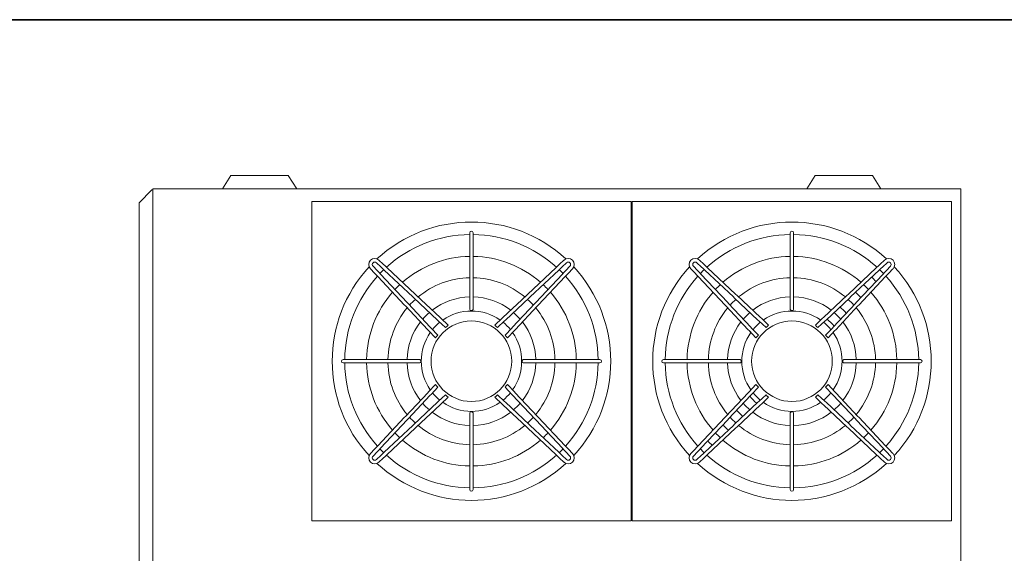
# Model space of a CAD drawing. Units: millimetres. Extents: x 333 to 6917, y 167 to 4783.
# Drawn here: x 2815 to 4866, y 3671 to 4783 of the extents above; entities that cross this region are included whole.
import ezdxf

# ---------------------------------------------------------------- set-up
doc = ezdxf.new("R2010")
doc.units = ezdxf.units.MM
doc.header["$LTSCALE"] = 16.666667
doc.layers.add('Border (ISO)', color=7, linetype='Continuous', lineweight=70)
doc.layers.add('Visible', color=7, linetype='Continuous', lineweight=15)

# ---------------------------------------------------------------- blocks, each defined once
blk = doc.blocks.new('Borders LANDSCAPE')
at = {"layer": 'Border (ISO)', "lineweight": 35}
blk.add_line((20, 287), (415, 287), dxfattribs=at)

msp = doc.modelspace()

# ---------------------------------------------------------------- linework, layer by layer
at = {"layer": 'Visible'}
for p, q in [((3237.8, 4430.7), (3255.5, 4458.3)), ((3255.5, 4458.3), (3257.4, 4458.3)), ((3257.4, 4458.3), (3274.5, 4458.3)), ((3274.5, 4458.3), (3276, 4458.3)), ((3276, 4458.3), (3354.1, 4458.3)), ((3354.1, 4458.3), (3355.7, 4458.3)), ((3355.7, 4458.3), (3372.7, 4458.3)), ((3372.7, 4458.3), (3374.6, 4458.3)), ((3374.6, 4458.3), (3392.4, 4430.7)), ((4454.6, 4430.7), (4472.4, 4458.3)), ((4472.4, 4458.3), (4474.3, 4458.3)), ((4474.3, 4458.3), (4491.3, 4458.3)), ((4491.3, 4458.3), (4492.9, 4458.3)), ((4492.9, 4458.3), (4571, 4458.3)), ((4571, 4458.3), (4572.5, 4458.3)), ((4572.5, 4458.3), (4589.6, 4458.3)), ((4589.6, 4458.3), (4591.5, 4458.3)), ((4591.5, 4458.3), (4609.2, 4430.7)), ((3092.7, 2953.8), (3092.7, 4430.7)), ((3092.7, 4430.7), (4775.3, 4430.7)), ((4775.3, 4430.7), (4775.3, 2951.9)), ((3064.1, 4401.7), (3090.7, 4428.7)), ((3090.7, 4428.7), (3091.6, 4428.7)), ((3091.6, 4428.7), (3092.7, 4428.7)), ((3064.1, 4401.7), (3064.1, 2980.8)), ((3423.8, 4404.1), (3423.8, 3738.9)), ((4088.8, 4404.1), (3423.8, 4404.1)), ((4088.8, 3739.1), (4088.8, 4404.1)), ((4091.3, 4404.1), (4091.3, 3738.9)), ((4756.3, 4404.1), (4091.3, 4404.1)), ((4756.3, 3739.1), (4756.3, 4404.1)), ((3752.8, 4339.1), (3752.8, 4334.1)), ((3752.8, 4334.1), (3752.8, 4252.7)), ((3759.8, 4334.1), (3759.8, 4339.1)), ((3759.8, 4334.1), (3759.8, 4252.7)), ((4420.3, 4339.1), (4420.3, 4334.1)), ((4420.3, 4334.1), (4420.3, 4252.7)), ((4427.3, 4334.1), (4427.3, 4339.1)), ((4427.3, 4334.1), (4427.3, 4252.7)), ((3559.8, 4260.5), (3551.3, 4269.6)), ((3567.4, 4268.2), (3558.4, 4276.7)), ((3572.7, 4273.5), (3563.7, 4282)), ((3571.2, 4264.7), (3567.4, 4268.2)), ((3572.7, 4273.5), (3576.3, 4270.1)), ((3576.3, 4270.1), (3580, 4266.6)), ((3639.5, 4210.8), (3580, 4266.6)), ((3873.2, 4210.8), (3932.7, 4266.6)), ((3932.7, 4266.6), (3936.4, 4270.1)), ((3936.4, 4270.1), (3940, 4273.5)), ((3940, 4273.5), (3949, 4282)), ((3945.3, 4268.2), (3941.5, 4264.7)), ((3945.3, 4268.2), (3954.3, 4276.7)), ((3952.9, 4260.5), (3961.4, 4269.6)), ((4227.3, 4260.5), (4218.8, 4269.6)), ((4234.9, 4268.2), (4225.9, 4276.7)), ((4240.2, 4273.5), (4231.2, 4282)), ((4238.7, 4264.7), (4234.9, 4268.2)), ((4240.2, 4273.5), (4243.8, 4270.1)), ((4243.8, 4270.1), (4247.5, 4266.6)), ((4307, 4210.8), (4247.5, 4266.6)), ((4540.7, 4210.8), (4600.2, 4266.6)), ((4600.2, 4266.6), (4603.9, 4270.1)), ((4603.9, 4270.1), (4607.5, 4273.5)), ((4607.5, 4273.5), (4616.5, 4282)), ((4612.8, 4268.2), (4609, 4264.7)), ((4612.8, 4268.2), (4621.8, 4276.7)), ((4620.4, 4260.5), (4628.9, 4269.6)), ((3554.5, 4255.2), (3546, 4264.3)), ((3557.8, 4251.7), (3554.5, 4255.2)), ((3561.3, 4247.9), (3557.8, 4251.7)), ((3559.8, 4260.5), (3563.3, 4256.8)), ((3617.1, 4188.5), (3561.3, 4247.9)), ((3563.3, 4256.8), (3566.6, 4253.2)), ((3622.5, 4193.8), (3566.6, 4253.2)), ((3574.7, 4261.3), (3571.2, 4264.7)), ((3634.2, 4205.5), (3574.7, 4261.3)), ((3752.8, 4252.7), (3752.8, 4250.2)), ((3752.8, 4250.2), (3752.8, 4179.1)), ((3759.8, 4250.2), (3759.8, 4252.7)), ((3759.8, 4250.2), (3759.8, 4179.1)), ((3878.5, 4205.5), (3938, 4261.3)), ((3890.2, 4193.8), (3946.1, 4253.2)), ((3895.5, 4188.5), (3951.4, 4247.9)), ((3941.5, 4264.7), (3938, 4261.3)), ((3946.1, 4253.2), (3949.4, 4256.8)), ((3949.4, 4256.8), (3952.9, 4260.5)), ((3954.9, 4251.7), (3951.4, 4247.9)), ((3958.2, 4255.2), (3954.9, 4251.7)), ((3958.2, 4255.2), (3966.7, 4264.3)), ((4222, 4255.2), (4213.5, 4264.3)), ((4225.3, 4251.7), (4222, 4255.2)), ((4228.8, 4247.9), (4225.3, 4251.7)), ((4227.3, 4260.5), (4230.8, 4256.8)), ((4284.6, 4188.5), (4228.8, 4247.9)), ((4230.8, 4256.8), (4234.1, 4253.2)), ((4290, 4193.8), (4234.1, 4253.2)), ((4242.2, 4261.3), (4238.7, 4264.7)), ((4301.7, 4205.5), (4242.2, 4261.3)), ((4420.3, 4252.7), (4420.3, 4250.2)), ((4420.3, 4250.2), (4420.3, 4179.1)), ((4427.3, 4250.2), (4427.3, 4252.7)), ((4427.3, 4250.2), (4427.3, 4179.1)), ((4546, 4205.5), (4605.5, 4261.3)), ((4557.7, 4193.8), (4613.6, 4253.2)), ((4563, 4188.5), (4618.9, 4247.9)), ((4609, 4264.7), (4605.5, 4261.3)), ((4613.6, 4253.2), (4616.9, 4256.8)), ((4616.9, 4256.8), (4620.4, 4260.5)), ((4622.4, 4251.7), (4618.9, 4247.9)), ((4625.7, 4255.2), (4622.4, 4251.7)), ((4625.7, 4255.2), (4634.2, 4264.3)), ((3636, 4203.8), (3634.2, 4205.5)), ((3685.5, 4157.4), (3636, 4203.8)), ((3639.5, 4210.8), (3641.3, 4209.1)), ((3690.8, 4162.7), (3641.3, 4209.1)), ((3821.9, 4162.7), (3871.4, 4209.1)), ((3827.2, 4157.4), (3876.7, 4203.8)), ((3871.4, 4209.1), (3873.2, 4210.8)), ((3878.5, 4205.5), (3876.7, 4203.8)), ((4303.5, 4203.8), (4301.7, 4205.5)), ((4353, 4157.4), (4303.5, 4203.8)), ((4307, 4210.8), (4308.8, 4209.1)), ((4358.3, 4162.7), (4308.8, 4209.1)), ((4489.4, 4162.7), (4538.9, 4209.1)), ((4494.7, 4157.4), (4544.2, 4203.8)), ((4538.9, 4209.1), (4540.7, 4210.8)), ((4546, 4205.5), (4544.2, 4203.8)), ((3618.8, 4186.7), (3617.1, 4188.5)), ((3665.3, 4137.2), (3618.8, 4186.7)), ((3622.5, 4193.8), (3624.2, 4191.9)), ((3670.6, 4142.5), (3624.2, 4191.9)), ((3842.1, 4142.5), (3888.5, 4191.9)), ((3847.4, 4137.2), (3893.8, 4186.7)), ((3888.5, 4191.9), (3890.2, 4193.8)), ((3895.5, 4188.5), (3893.8, 4186.7)), ((4286.3, 4186.7), (4284.6, 4188.5)), ((4332.8, 4137.2), (4286.3, 4186.7)), ((4290, 4193.8), (4291.7, 4191.9)), ((4338.1, 4142.5), (4291.7, 4191.9)), ((4509.6, 4142.5), (4556, 4191.9)), ((4514.9, 4137.2), (4561.3, 4186.7)), ((4556, 4191.9), (4557.7, 4193.8)), ((4563, 4188.5), (4561.3, 4186.7)), ((3670.6, 4142.5), (3672.3, 4140.7)), ((3687.3, 4155.7), (3685.5, 4157.4)), ((3702.3, 4141.5), (3687.3, 4155.7)), ((3690.8, 4162.7), (3692.6, 4161)), ((3707.7, 4146.8), (3692.6, 4161)), ((3705, 4144.2), (3702.3, 4141.5)), ((3707.7, 4146.8), (3705, 4144.2)), ((3805, 4146.8), (3820.1, 4161)), ((3805, 4146.8), (3807.7, 4144.2)), ((3807.7, 4144.2), (3810.3, 4141.5)), ((3810.3, 4141.5), (3825.4, 4155.7)), ((3820.1, 4161), (3821.9, 4162.7)), ((3827.2, 4157.4), (3825.4, 4155.7)), ((3840.4, 4140.7), (3842.1, 4142.5)), ((4338.1, 4142.5), (4339.8, 4140.7)), ((4354.8, 4155.7), (4353, 4157.4)), ((4369.8, 4141.5), (4354.8, 4155.7)), ((4358.3, 4162.7), (4360.1, 4161)), ((4375.2, 4146.8), (4360.1, 4161)), ((4372.5, 4144.2), (4369.8, 4141.5)), ((4375.2, 4146.8), (4372.5, 4144.2)), ((4472.5, 4146.8), (4487.6, 4161)), ((4472.5, 4146.8), (4475.2, 4144.2)), ((4475.2, 4144.2), (4477.8, 4141.5)), ((4477.8, 4141.5), (4492.9, 4155.7)), ((4487.6, 4161), (4489.4, 4162.7)), ((4494.7, 4157.4), (4492.9, 4155.7)), ((4507.9, 4140.7), (4509.6, 4142.5)), ((3667, 4135.4), (3665.3, 4137.2)), ((3681.1, 4120.3), (3667, 4135.4)), ((3686.4, 4125.6), (3672.3, 4140.7)), ((3681.1, 4120.3), (3683.8, 4123)), ((3683.8, 4123), (3686.4, 4125.6)), ((3826.3, 4125.6), (3840.4, 4140.7)), ((3828.9, 4123), (3826.3, 4125.6)), ((3831.6, 4120.3), (3828.9, 4123)), ((3831.6, 4120.3), (3845.7, 4135.4)), ((3847.4, 4137.2), (3845.7, 4135.4)), ((4334.5, 4135.4), (4332.8, 4137.2)), ((4348.6, 4120.3), (4334.5, 4135.4)), ((4353.9, 4125.6), (4339.8, 4140.7)), ((4348.6, 4120.3), (4351.3, 4123)), ((4351.3, 4123), (4353.9, 4125.6)), ((4493.8, 4125.6), (4507.9, 4140.7)), ((4496.4, 4123), (4493.8, 4125.6)), ((4499.1, 4120.3), (4496.4, 4123)), ((4499.1, 4120.3), (4513.2, 4135.4)), ((4514.9, 4137.2), (4513.2, 4135.4)), ((3493.8, 4075.1), (3488.8, 4075.1)), ((3488.8, 4068.1), (3493.8, 4068.1)), ((3493.8, 4075.1), (3575.2, 4075.1)), ((3493.8, 4068.1), (3575.2, 4068.1)), ((3577.7, 4075.1), (3575.2, 4075.1)), ((3575.2, 4068.1), (3577.7, 4068.1)), ((3577.7, 4075.1), (3648.8, 4075.1)), ((3577.7, 4068.1), (3648.8, 4068.1)), ((3935, 4075.1), (3863.9, 4075.1)), ((3935, 4068.1), (3863.9, 4068.1)), ((3937.5, 4075.1), (3935, 4075.1)), ((3935, 4068.1), (3937.5, 4068.1)), ((4018.8, 4075.1), (3937.5, 4075.1)), ((4018.8, 4068.1), (3937.5, 4068.1)), ((4023.8, 4075.1), (4018.8, 4075.1)), ((4018.8, 4068.1), (4023.8, 4068.1)), ((4161.3, 4075.1), (4156.3, 4075.1)), ((4156.3, 4068.1), (4161.3, 4068.1)), ((4161.3, 4075.1), (4242.7, 4075.1)), ((4161.3, 4068.1), (4242.7, 4068.1)), ((4245.2, 4075.1), (4242.7, 4075.1)), ((4242.7, 4068.1), (4245.2, 4068.1)), ((4245.2, 4075.1), (4316.3, 4075.1)), ((4245.2, 4068.1), (4316.3, 4068.1)), ((4602.5, 4075.1), (4531.4, 4075.1)), ((4602.5, 4068.1), (4531.4, 4068.1)), ((4605, 4075.1), (4602.5, 4075.1)), ((4602.5, 4068.1), (4605, 4068.1)), ((4686.3, 4075.1), (4605, 4075.1)), ((4686.3, 4068.1), (4605, 4068.1)), ((4691.3, 4075.1), (4686.3, 4075.1)), ((4686.3, 4068.1), (4691.3, 4068.1)), ((3681.1, 4022.9), (3667, 4007.8)), ((3681.1, 4022.9), (3683.8, 4020.3)), ((3683.8, 4020.3), (3686.4, 4017.6)), ((3828.9, 4020.3), (3826.3, 4017.6)), ((3831.6, 4022.9), (3828.9, 4020.3)), ((3831.6, 4022.9), (3845.7, 4007.8)), ((4348.6, 4022.9), (4334.5, 4007.8)), ((4348.6, 4022.9), (4351.3, 4020.3)), ((4351.3, 4020.3), (4353.9, 4017.6)), ((4496.4, 4020.3), (4493.8, 4017.6)), ((4499.1, 4022.9), (4496.4, 4020.3)), ((4499.1, 4022.9), (4513.2, 4007.8)), ((3665.3, 4006), (3618.8, 3956.6)), ((3670.6, 4000.7), (3624.2, 3951.3)), ((3665.3, 4006), (3667, 4007.8)), ((3672.3, 4002.5), (3670.6, 4000.7)), ((3686.4, 4017.6), (3672.3, 4002.5)), ((3702.3, 4001.7), (3687.3, 3987.6)), ((3705, 3999), (3702.3, 4001.7)), ((3707.7, 3996.4), (3705, 3999)), ((3805, 3996.4), (3807.7, 3999)), ((3807.7, 3999), (3810.3, 4001.7)), ((3810.3, 4001.7), (3825.4, 3987.6)), ((3826.3, 4017.6), (3840.4, 4002.5)), ((3842.1, 4000.7), (3840.4, 4002.5)), ((3842.1, 4000.7), (3888.5, 3951.3)), ((3845.7, 4007.8), (3847.4, 4006)), ((3847.4, 4006), (3893.8, 3956.6)), ((4332.8, 4006), (4286.3, 3956.6)), ((4338.1, 4000.7), (4291.7, 3951.3)), ((4332.8, 4006), (4334.5, 4007.8)), ((4339.8, 4002.5), (4338.1, 4000.7)), ((4353.9, 4017.6), (4339.8, 4002.5)), ((4369.8, 4001.7), (4354.8, 3987.6)), ((4372.5, 3999), (4369.8, 4001.7)), ((4375.2, 3996.4), (4372.5, 3999)), ((4472.5, 3996.4), (4475.2, 3999)), ((4475.2, 3999), (4477.8, 4001.7)), ((4477.8, 4001.7), (4492.9, 3987.6)), ((4493.8, 4017.6), (4507.9, 4002.5)), ((4509.6, 4000.7), (4507.9, 4002.5)), ((4509.6, 4000.7), (4556, 3951.3)), ((4513.2, 4007.8), (4514.9, 4006)), ((4514.9, 4006), (4561.3, 3956.6)), ((3685.5, 3985.9), (3636, 3939.4)), ((3690.8, 3980.5), (3641.3, 3934.1)), ((3685.5, 3985.9), (3687.3, 3987.6)), ((3692.6, 3982.3), (3690.8, 3980.5)), ((3707.7, 3996.4), (3692.6, 3982.3)), ((3805, 3996.4), (3820.1, 3982.3)), ((3821.9, 3980.5), (3820.1, 3982.3)), ((3821.9, 3980.5), (3871.4, 3934.1)), ((3825.4, 3987.6), (3827.2, 3985.9)), ((3827.2, 3985.9), (3876.7, 3939.4)), ((4353, 3985.9), (4303.5, 3939.4)), ((4358.3, 3980.5), (4308.8, 3934.1)), ((4353, 3985.9), (4354.8, 3987.6)), ((4360.1, 3982.3), (4358.3, 3980.5)), ((4375.2, 3996.4), (4360.1, 3982.3)), ((4472.5, 3996.4), (4487.6, 3982.3)), ((4489.4, 3980.5), (4487.6, 3982.3)), ((4489.4, 3980.5), (4538.9, 3934.1)), ((4492.9, 3987.6), (4494.7, 3985.9)), ((4494.7, 3985.9), (4544.2, 3939.4)), ((3752.8, 3893), (3752.8, 3964.1)), ((3759.8, 3893), (3759.8, 3964.1)), ((4420.3, 3893), (4420.3, 3964.1)), ((4427.3, 3893), (4427.3, 3964.1)), ((3617.1, 3954.7), (3561.3, 3895.3)), ((3622.5, 3949.4), (3566.6, 3890)), ((3634.2, 3937.7), (3574.7, 3881.9)), ((3617.1, 3954.7), (3618.8, 3956.6)), ((3624.2, 3951.3), (3622.5, 3949.4)), ((3634.2, 3937.7), (3636, 3939.4)), ((3876.7, 3939.4), (3878.5, 3937.7)), ((3878.5, 3937.7), (3938, 3881.9)), ((3890.2, 3949.4), (3888.5, 3951.3)), ((3890.2, 3949.4), (3946.1, 3890)), ((3893.8, 3956.6), (3895.5, 3954.7)), ((3895.5, 3954.7), (3951.4, 3895.3)), ((4284.6, 3954.7), (4228.8, 3895.3)), ((4290, 3949.4), (4234.1, 3890)), ((4301.7, 3937.7), (4242.2, 3881.9)), ((4284.6, 3954.7), (4286.3, 3956.6)), ((4291.7, 3951.3), (4290, 3949.4)), ((4301.7, 3937.7), (4303.5, 3939.4)), ((4544.2, 3939.4), (4546, 3937.7)), ((4546, 3937.7), (4605.5, 3881.9)), ((4557.7, 3949.4), (4556, 3951.3)), ((4557.7, 3949.4), (4613.6, 3890)), ((4561.3, 3956.6), (4563, 3954.7)), ((4563, 3954.7), (4618.9, 3895.3)), ((3639.5, 3932.4), (3580, 3876.6)), ((3641.3, 3934.1), (3639.5, 3932.4)), ((3873.2, 3932.4), (3871.4, 3934.1)), ((3873.2, 3932.4), (3932.7, 3876.6)), ((4307, 3932.4), (4247.5, 3876.6)), ((4308.8, 3934.1), (4307, 3932.4)), ((4540.7, 3932.4), (4538.9, 3934.1)), ((4540.7, 3932.4), (4600.2, 3876.6)), ((3554.5, 3888), (3546, 3878.9)), ((3559.8, 3882.7), (3551.3, 3873.6)), ((3554.5, 3888), (3557.8, 3891.5)), ((3557.8, 3891.5), (3561.3, 3895.3)), ((3563.3, 3886.4), (3559.8, 3882.7)), ((3566.6, 3890), (3563.3, 3886.4)), ((3567.4, 3875), (3571.2, 3878.5)), ((3571.2, 3878.5), (3574.7, 3881.9)), ((3580, 3876.6), (3576.3, 3873.1)), ((3752.8, 3893), (3752.8, 3890.5)), ((3752.8, 3809.1), (3752.8, 3890.5)), ((3759.8, 3890.5), (3759.8, 3893)), ((3759.8, 3809.1), (3759.8, 3890.5)), ((3936.4, 3873.1), (3932.7, 3876.6)), ((3938, 3881.9), (3941.5, 3878.5)), ((3941.5, 3878.5), (3945.3, 3875)), ((3949.4, 3886.4), (3946.1, 3890)), ((3952.9, 3882.7), (3949.4, 3886.4)), ((3951.4, 3895.3), (3954.9, 3891.5)), ((3952.9, 3882.7), (3961.4, 3873.6)), ((3954.9, 3891.5), (3958.2, 3888)), ((3958.2, 3888), (3966.7, 3878.9)), ((4222, 3888), (4213.5, 3878.9)), ((4227.3, 3882.7), (4218.8, 3873.6)), ((4222, 3888), (4225.3, 3891.5)), ((4225.3, 3891.5), (4228.8, 3895.3)), ((4230.8, 3886.4), (4227.3, 3882.7)), ((4234.1, 3890), (4230.8, 3886.4)), ((4234.9, 3875), (4238.7, 3878.5)), ((4238.7, 3878.5), (4242.2, 3881.9)), ((4247.5, 3876.6), (4243.8, 3873.1)), ((4420.3, 3893), (4420.3, 3890.5)), ((4420.3, 3809.1), (4420.3, 3890.5)), ((4427.3, 3890.5), (4427.3, 3893)), ((4427.3, 3809.1), (4427.3, 3890.5)), ((4603.9, 3873.1), (4600.2, 3876.6)), ((4605.5, 3881.9), (4609, 3878.5)), ((4609, 3878.5), (4612.8, 3875)), ((4616.9, 3886.4), (4613.6, 3890)), ((4620.4, 3882.7), (4616.9, 3886.4)), ((4618.9, 3895.3), (4622.4, 3891.5)), ((4620.4, 3882.7), (4628.9, 3873.6)), ((4622.4, 3891.5), (4625.7, 3888)), ((4625.7, 3888), (4634.2, 3878.9)), ((3567.4, 3875), (3558.4, 3866.5)), ((3572.7, 3869.7), (3563.7, 3861.2)), ((3576.3, 3873.1), (3572.7, 3869.7)), ((3940, 3869.7), (3936.4, 3873.1)), ((3940, 3869.7), (3949, 3861.2)), ((3945.3, 3875), (3954.3, 3866.5)), ((4234.9, 3875), (4225.9, 3866.5)), ((4240.2, 3869.7), (4231.2, 3861.2)), ((4243.8, 3873.1), (4240.2, 3869.7)), ((4607.5, 3869.7), (4603.9, 3873.1)), ((4607.5, 3869.7), (4616.5, 3861.2)), ((4612.8, 3875), (4621.8, 3866.5)), ((3752.8, 3809.1), (3752.8, 3804.1)), ((3759.8, 3804.1), (3759.8, 3809.1)), ((4420.3, 3809.1), (4420.3, 3804.1)), ((4427.3, 3804.1), (4427.3, 3809.1)), ((3423.8, 3738.9), (4088.8, 3739.1)), ((4091.3, 3738.9), (4756.3, 3739.1))]:
    msp.add_line(p, q, dxfattribs=at)
for centre in [(3756.3, 4071.6), (4423.8, 4071.6)]:
    msp.add_circle(centre, 84, dxfattribs=at)
for centre, radius, start, end in [((3756.3, 4071.6), 290, 47.2843, 132.7157), ((4423.8, 4071.6), 290, 47.2843, 132.7157), ((3756.3, 4071.6), 264, 90.7596, 132.1384), ((3756.3, 4339.1), 3.5, 0, 180), ((3756.3, 4071.6), 264, 47.8616, 89.2404), ((4423.8, 4071.6), 264, 90.7596, 132.1384), ((4423.8, 4339.1), 3.5, 0, 180), ((4423.8, 4071.6), 264, 47.8616, 89.2404), ((3756.3, 4071.6), 218.4, 90.9182, 131.1594), ((3756.3, 4071.6), 218.4, 48.8406, 89.0818), ((4423.8, 4071.6), 218.4, 90.9182, 131.1594), ((4423.8, 4071.6), 218.4, 48.8406, 89.0818), ((3756.3, 4071.6), 290, 137.2843, 222.7157), ((3554.8, 4273.1), 12.5, 45, 225), ((3554.8, 4273.1), 5, 45, 225), ((3756.3, 4071.6), 290, 134.9583, 135.0417), ((3957.9, 4273.1), 12.5, 315, 135), ((3957.9, 4273.1), 5, 315, 135), ((3756.3, 4071.6), 290, 44.9583, 45.0417), ((3756.3, 4071.6), 290, 317.2843, 42.7157), ((4423.8, 4071.6), 290, 137.2843, 222.7157), ((4222.3, 4273.1), 12.5, 45, 225), ((4222.3, 4273.1), 5, 45, 225), ((4423.8, 4071.6), 290, 134.9583, 135.0417), ((4625.4, 4273.1), 12.5, 315, 135), ((4625.4, 4273.1), 5, 315, 135), ((4423.8, 4071.6), 290, 44.9583, 45.0417), ((4423.8, 4071.6), 290, 317.2843, 42.7157), ((3756.3, 4071.6), 264, 137.8616, 179.2404), ((3756.3, 4071.6), 264, 133.7691, 136.2309), ((3756.3, 4071.6), 174, 91.1528, 129.7086), ((3756.3, 4071.6), 174, 50.2914, 88.8472), ((3756.3, 4071.6), 264, 43.7691, 46.2309), ((3756.3, 4071.6), 264, 0.7596, 42.1384), ((4423.8, 4071.6), 264, 137.8616, 179.2404), ((4423.8, 4071.6), 264, 133.7691, 136.2309), ((4423.8, 4071.6), 174, 91.1528, 129.7086), ((4423.8, 4071.6), 174, 50.2914, 88.8472), ((4423.8, 4071.6), 241.4, 43.4838, 46.5162), ((4423.8, 4071.6), 264, 43.7691, 46.2309), ((4423.8, 4071.6), 264, 0.7596, 42.1384), ((3756.3, 4071.6), 218.4, 133.1326, 136.8674), ((3756.3, 4071.6), 218.4, 43.1326, 46.8674), ((4423.8, 4071.6), 218.4, 133.1326, 136.8674), ((4423.8, 4071.6), 218.4, 43.1326, 46.8674), ((3756.3, 4071.6), 218.4, 138.8406, 179.0818), ((3756.3, 4071.6), 134.1, 91.4952, 127.5825), ((3756.3, 4071.6), 134.1, 52.4175, 88.5048), ((3756.3, 4071.6), 218.4, 0.9182, 41.1594), ((4423.8, 4071.6), 218.4, 138.8406, 179.0818), ((4423.8, 4071.6), 134.1, 91.4952, 127.5825), ((4423.8, 4071.6), 134.1, 52.4175, 88.5048), ((4423.8, 4071.6), 195.4, 42.6987, 47.3013), ((4423.8, 4071.6), 218.4, 0.9182, 41.1594), ((3756.3, 4071.6), 174, 132.1907, 137.8093), ((3756.3, 4071.6), 174, 42.1907, 47.8093), ((4423.8, 4071.6), 174, 132.1907, 137.8093), ((4423.8, 4071.6), 151, 41.4875, 48.5125), ((4423.8, 4071.6), 174, 42.1907, 47.8093), ((3756.3, 4071.6), 174, 140.2914, 178.8472), ((3756.3, 4071.6), 134.1, 130.8135, 139.1865), ((3756.3, 4071.6), 104.5, 55.0689, 124.9311), ((3756.3, 4071.6), 134.1, 40.8135, 49.1865), ((3756.3, 4071.6), 174, 1.1528, 39.7086), ((4423.8, 4071.6), 174, 140.2914, 178.8472), ((4423.8, 4071.6), 134.1, 130.8135, 139.1865), ((4423.8, 4071.6), 104.5, 55.0689, 124.9311), ((4423.8, 4071.6), 134.1, 40.8135, 49.1865), ((4423.8, 4071.6), 174, 1.1528, 39.7086), ((3756.3, 4071.6), 134.1, 142.4175, 178.5048), ((3756.3, 4071.6), 104.5, 129.1029, 140.8971), ((3756.3, 4071.6), 104.5, 39.1029, 50.8971), ((3756.3, 4071.6), 134.1, 1.4952, 37.5825), ((4423.8, 4071.6), 134.1, 142.4175, 178.5048), ((4423.8, 4071.6), 104.5, 129.1029, 140.8971), ((4423.8, 4071.6), 104.5, 39.1029, 50.8971), ((4423.8, 4071.6), 114.2, 39.7624, 50.2376), ((4423.8, 4071.6), 134.1, 1.4952, 37.5825), ((3756.3, 4071.6), 104.5, 145.0689, 214.9311), ((3756.3, 4071.6), 104.5, 325.0689, 34.9311), ((4423.8, 4071.6), 104.5, 145.0689, 214.9311), ((4423.8, 4071.6), 104.5, 325.0689, 34.9311), ((3488.8, 4071.6), 3.5, 90, 270), ((3756.3, 4071.6), 264, 180.7596, 222.1384), ((3756.3, 4071.6), 218.4, 180.9182, 221.1594), ((3756.3, 4071.6), 174, 181.1528, 219.7086), ((3756.3, 4071.6), 134.1, 181.4952, 217.5825), ((3756.3, 4071.6), 134.1, 322.4175, 358.5048), ((3756.3, 4071.6), 174, 320.2914, 358.8472), ((3756.3, 4071.6), 218.4, 318.8406, 359.0818), ((3756.3, 4071.6), 264, 317.8616, 359.2404), ((4023.8, 4071.6), 3.5, 270, 90), ((4156.3, 4071.6), 3.5, 90, 270), ((4423.8, 4071.6), 264, 180.7596, 222.1384), ((4423.8, 4071.6), 218.4, 180.9182, 221.1594), ((4423.8, 4071.6), 174, 181.1528, 219.7086), ((4423.8, 4071.6), 134.1, 181.4952, 217.5825), ((4423.8, 4071.6), 134.1, 322.4175, 358.5048), ((4423.8, 4071.6), 174, 320.2914, 358.8472), ((4423.8, 4071.6), 218.4, 318.8406, 359.0818), ((4423.8, 4071.6), 264, 317.8616, 359.2404), ((4691.3, 4071.6), 3.5, 270, 90), ((3756.3, 4071.6), 104.5, 219.1029, 230.8971), ((3756.3, 4071.6), 104.5, 309.1029, 320.8971), ((4423.8, 4071.6), 104.5, 219.1029, 230.8971), ((4423.8, 4071.6), 104.5, 309.1029, 320.8971), ((3756.3, 4071.6), 134.1, 220.8135, 229.1865), ((3756.3, 4071.6), 104.5, 235.0689, 304.9311), ((3756.3, 4071.6), 134.1, 310.8135, 319.1865), ((4423.8, 4071.6), 134.1, 220.8135, 229.1865), ((4423.8, 4071.6), 114.2, 219.7624, 230.2376), ((4423.8, 4071.6), 104.5, 235.0689, 304.9311), ((4423.8, 4071.6), 134.1, 310.8135, 319.1865), ((3756.3, 4071.6), 134.1, 232.4175, 268.5048), ((3756.3, 4071.6), 134.1, 271.4952, 307.5825), ((4423.8, 4071.6), 154, 221.5915, 228.4085), ((4423.8, 4071.6), 134.1, 232.4175, 268.5048), ((4423.8, 4071.6), 134.1, 271.4952, 307.5825), ((3756.3, 4071.6), 174, 222.1907, 227.8093), ((3756.3, 4071.6), 174, 230.2914, 268.8472), ((3756.3, 4071.6), 174, 271.1528, 309.7086), ((3756.3, 4071.6), 174, 312.1907, 317.8093), ((4423.8, 4071.6), 195.4, 222.6987, 227.3013), ((4423.8, 4071.6), 174, 222.1907, 227.8093), ((4423.8, 4071.6), 174, 230.2914, 268.8472), ((4423.8, 4071.6), 174, 271.1528, 309.7086), ((4423.8, 4071.6), 174, 312.1907, 317.8093), ((3756.3, 4071.6), 218.4, 223.1326, 226.8674), ((3756.3, 4071.6), 218.4, 313.1326, 316.8674), ((4423.8, 4071.6), 218.4, 223.1326, 226.8674), ((4423.8, 4071.6), 218.4, 313.1326, 316.8674), ((3756.3, 4071.6), 218.4, 228.8406, 269.0818), ((3756.3, 4071.6), 218.4, 270.9182, 311.1594), ((4423.8, 4071.6), 241.4, 223.4838, 226.5162), ((4423.8, 4071.6), 218.4, 228.8406, 269.0818), ((4423.8, 4071.6), 218.4, 270.9182, 311.1594), ((3554.8, 3870.1), 12.5, 135, 315), ((3756.3, 4071.6), 264, 223.7691, 226.2309), ((3756.3, 4071.6), 264, 227.8616, 269.2404), ((3756.3, 4071.6), 264, 270.7596, 312.1384), ((3756.3, 4071.6), 264, 313.7691, 316.2309), ((3957.9, 3870.1), 12.5, 225, 45), ((4222.3, 3870.1), 12.5, 135, 315), ((4423.8, 4071.6), 264, 223.7691, 226.2309), ((4423.8, 4071.6), 264, 227.8616, 269.2404), ((4423.8, 4071.6), 264, 270.7596, 312.1384), ((4423.8, 4071.6), 264, 313.7691, 316.2309), ((4625.4, 3870.1), 12.5, 225, 45), ((3554.8, 3870.1), 5, 135, 315), ((3756.3, 4071.6), 290, 224.9583, 225.0417), ((3756.3, 4071.6), 290, 227.2843, 312.7157), ((3957.9, 3870.1), 5, 225, 45), ((3756.3, 4071.6), 290, 314.9583, 315.0417), ((4222.3, 3870.1), 5, 135, 315), ((4423.8, 4071.6), 290, 224.9583, 225.0417), ((4423.8, 4071.6), 290, 227.2843, 312.7157), ((4625.4, 3870.1), 5, 225, 45), ((4423.8, 4071.6), 290, 314.9583, 315.0417), ((3756.3, 3804.1), 3.5, 180, 0), ((4423.8, 3804.1), 3.5, 180, 0)]:
    msp.add_arc(centre, radius, start, end, dxfattribs=at)
for centre, major_axis in [((3756.3, 4179.1), (3.5, 0)), ((4423.8, 4179.1), (3.5, 0)), ((3648.8, 4071.6), (0, 3.5)), ((3863.9, 4071.6), (0, -3.5)), ((4316.3, 4071.6), (0, 3.5)), ((4531.4, 4071.6), (0, -3.5)), ((3756.3, 3964.1), (-3.5, 0)), ((4423.8, 3964.1), (-3.5, 0))]:
    msp.add_ellipse(centre, major_axis=major_axis, ratio=0.500193, start_param=3.141593, end_param=6.283185, dxfattribs=at)
for points in [[(3668.5, 4133.7), (3669.2, 4132.9), (3669.9, 4132.1), (3670.6, 4131.4)], [(4336, 4133.7), (4336.7, 4132.9), (4337.4, 4132.1), (4338.1, 4131.4)], [(3851.4, 3963.2), (3851.4, 3963.2), (3851.3, 3963.2), (3851.3, 3963.3)], [(4518.9, 3963.2), (4518.9, 3963.2), (4518.8, 3963.2), (4518.8, 3963.3)]]:
    msp.add_open_spline(points, degree=3, dxfattribs=at)

# ---------------------------------------------------------------- block references
at = {"xscale": 16.66666666666667, "yscale": 16.66666666666667, "zscale": 16.66666666666667}
msp.add_blockref('Borders LANDSCAPE', (0, 0), dxfattribs=at)

doc.saveas('drawing.dxf')
